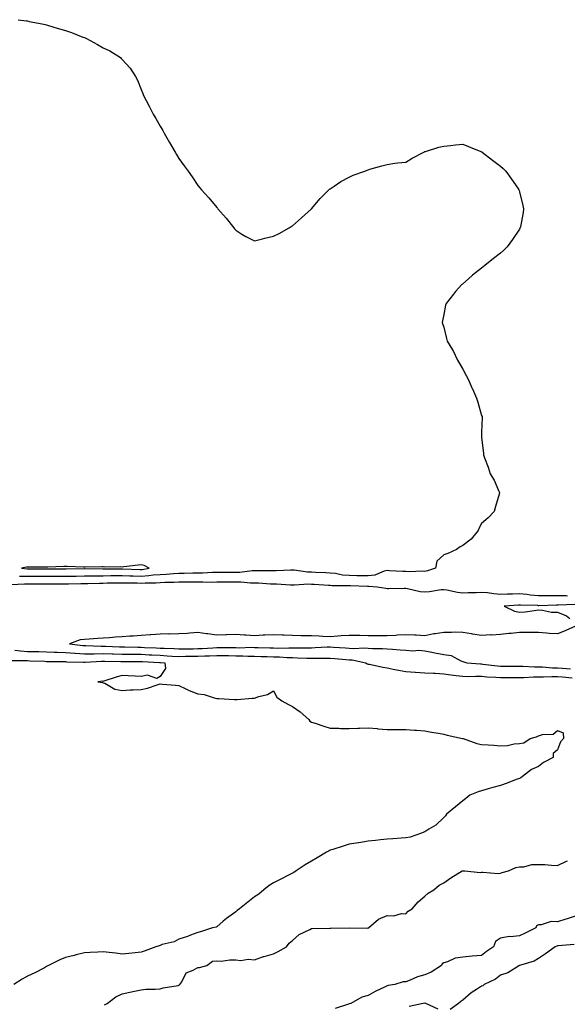
# Model space of a CAD drawing. Units: inches. Extents: x 876083 to 878723, y 7253018 to 7255658.
# Drawn here: x 876354 to 876643, y 7254151 to 7254672 of the extents above; entities that cross this region are included whole.
import ezdxf

# ---------------------------------------------------------------- set-up
doc = ezdxf.new("R2010")
doc.units = ezdxf.units.IN
doc.header["$MEASUREMENT"] = 0
doc.layers.add('Contour_87607253', color=7, linetype='Continuous', true_color=0xc7c016)

msp = doc.modelspace()

# ---------------------------------------------------------------- linework, layer by layer
at = {"layer": 'Contour_87607253'}
for points in [[(876353.05, 7254671.92, 3333), (876357.45, 7254671.32, 3333), (876358.05, 7254671.23, 3333), (876358.94, 7254671.03, 3333), (876365.81, 7254669.68, 3333), (876368.05, 7254669.17, 3333), (876372, 7254667.97, 3333), (876373.64, 7254667.51, 3333), (876378.05, 7254666.21, 3333), (876381.22, 7254665.09, 3333), (876387.24, 7254662.73, 3333), (876388.05, 7254662.43, 3333), (876388.41, 7254662.28, 3333), (876389.27, 7254661.92, 3333), (876394.95, 7254658.81, 3333), (876398.05, 7254657.06, 3333), (876401.5, 7254655.38, 3333), (876407.1, 7254651.92, 3333), (876407.6, 7254651.46, 3333), (876408.05, 7254650.94, 3333), (876412.35, 7254646.23, 3333), (876415.17, 7254641.92, 3333), (876416.13, 7254640, 3333), (876418.05, 7254635.1, 3333), (876419, 7254632.87, 3333), (876419.37, 7254631.92, 3333), (876420.74, 7254629.22, 3333), (876422.34, 7254626.21, 3333), (876424.48, 7254621.92, 3333), (876425.78, 7254619.64, 3333), (876428.05, 7254615.67, 3333), (876429.48, 7254613.35, 3333), (876430.27, 7254611.92, 3333), (876433.05, 7254606.92, 3333), (876436.01, 7254601.92, 3333), (876436.77, 7254600.64, 3333), (876438.05, 7254598.59, 3333), (876440.8, 7254594.67, 3333), (876442.94, 7254591.92, 3333), (876445.02, 7254588.89, 3333), (876448.05, 7254584.25, 3333), (876449.11, 7254582.98, 3333), (876450.05, 7254581.92, 3333), (876453.93, 7254577.8, 3333), (876458.05, 7254572.58, 3333), (876458.36, 7254572.23, 3333), (876458.61, 7254571.92, 3333), (876463.05, 7254566.92, 3333), (876467.07, 7254561.92, 3333), (876467.49, 7254561.36, 3333), (876468.05, 7254560.71, 3333), (876471.38, 7254558.59, 3333), (876473.36, 7254557.23, 3333), (876478.05, 7254555.1, 3333), (876482.17, 7254556.04, 3333), (876483.53, 7254556.43, 3333), (876488.05, 7254557.41, 3333), (876491.08, 7254558.89, 3333), (876496.26, 7254561.92, 3333), (876497.39, 7254562.57, 3333), (876498.05, 7254562.9, 3333), (876502.84, 7254567.13, 3333), (876508.05, 7254571.92, 3333), (876512.63, 7254577.34, 3333), (876517.22, 7254581.92, 3333), (876517.65, 7254582.32, 3333), (876518.05, 7254582.59, 3333), (876520.05, 7254583.92, 3333), (876523.6, 7254586.37, 3333), (876528.05, 7254588.73, 3333), (876530.22, 7254589.75, 3333), (876536.26, 7254591.92, 3333), (876537.54, 7254592.43, 3333), (876538.05, 7254592.6, 3333), (876539.01, 7254592.88, 3333), (876545.24, 7254594.73, 3333), (876548.05, 7254595.43, 3333), (876552.14, 7254596.01, 3333), (876553.73, 7254596.24, 3333), (876558.05, 7254596.61, 3333), (876561.26, 7254598.71, 3333), (876567.4, 7254601.92, 3333), (876567.84, 7254602.13, 3333), (876568.05, 7254602.2, 3333), (876568.43, 7254602.3, 3333), (876575.48, 7254604.49, 3333), (876578.05, 7254605.06, 3333), (876581.5, 7254605.38, 3333), (876584.21, 7254605.76, 3333), (876588.05, 7254606.07, 3333), (876591.03, 7254604.9, 3333), (876597.68, 7254602.28, 3333), (876598.05, 7254602.14, 3333), (876598.19, 7254602.06, 3333), (876598.4, 7254601.92, 3333), (876603.86, 7254597.73, 3333), (876608.05, 7254594.58, 3333), (876609.4, 7254593.27, 3333), (876610.75, 7254591.92, 3333), (876613.74, 7254587.61, 3333), (876617.11, 7254582.86, 3333), (876617.78, 7254581.92, 3333), (876617.83, 7254581.71, 3333), (876618.05, 7254580.95, 3333), (876619.78, 7254573.65, 3333), (876620.24, 7254571.92, 3333), (876619.94, 7254570.03, 3333), (876618.54, 7254562.41, 3333), (876618.46, 7254561.92, 3333), (876618.31, 7254561.66, 3333), (876618.05, 7254561.21, 3333), (876614.27, 7254555.7, 3333), (876611.61, 7254551.92, 3333), (876609.82, 7254550.15, 3333), (876608.05, 7254548.46, 3333), (876604.35, 7254545.61, 3333), (876599.66, 7254541.92, 3333), (876598.76, 7254541.22, 3333), (876598.05, 7254540.59, 3333), (876593.16, 7254536.8, 3333), (876591.05, 7254534.92, 3333), (876588.05, 7254532.28, 3333), (876587.84, 7254532.13, 3333), (876587.62, 7254531.92, 3333), (876584.3, 7254528.17, 3333), (876583.12, 7254526.85, 3333), (876579.33, 7254521.92, 3333), (876579.01, 7254520.96, 3333), (876578.05, 7254516.04, 3333), (876577.27, 7254512.7, 3333), (876577.17, 7254511.92, 3333), (876577.44, 7254511.3, 3333), (876578.05, 7254509.33, 3333), (876579.54, 7254503.41, 3333), (876579.76, 7254501.92, 3333), (876582.6, 7254497.38, 3333), (876582.96, 7254496.83, 3333), (876585.28, 7254491.92, 3333), (876586.36, 7254490.23, 3333), (876588.05, 7254487.2, 3333), (876589.93, 7254483.8, 3333), (876590.84, 7254481.92, 3333), (876593.09, 7254476.96, 3333), (876593.16, 7254476.8, 3333), (876595.41, 7254471.92, 3333), (876595.94, 7254469.81, 3333), (876598.05, 7254462.77, 3333), (876598.25, 7254462.12, 3333), (876598.32, 7254461.92, 3333), (876598.33, 7254461.64, 3333), (876598.05, 7254453.92, 3333), (876597.98, 7254451.99, 3333), (876597.98, 7254451.92, 3333), (876597.98, 7254451.85, 3333), (876598.05, 7254451.15, 3333), (876598.96, 7254442.83, 3333), (876599.11, 7254441.92, 3333), (876599.63, 7254440.34, 3333), (876601.46, 7254435.34, 3333), (876602.49, 7254431.92, 3333), (876604.62, 7254428.49, 3333), (876606.95, 7254423.01, 3333), (876607.48, 7254421.92, 3333), (876607.29, 7254421.16, 3333), (876605.3, 7254414.66, 3333), (876604.66, 7254411.92, 3333), (876601.41, 7254408.56, 3333), (876598.05, 7254405.69, 3333), (876596.71, 7254403.27, 3333), (876596.28, 7254401.92, 3333), (876592.58, 7254397.4, 3333), (876588.05, 7254393.97, 3333), (876586.69, 7254393.28, 3333), (876584.84, 7254391.92, 3333), (876580.23, 7254389.74, 3333), (876578.05, 7254389.08, 3333), (876574.27, 7254385.7, 3333), (876573.58, 7254381.92, 3333), (876569.37, 7254380.6, 3333), (876568.05, 7254380.27, 3333), (876566.56, 7254380.43, 3333), (876559.94, 7254380.03, 3333), (876558.05, 7254380.17, 3333), (876556.35, 7254380.22, 3333), (876549.32, 7254380.65, 3333), (876548.05, 7254380.69, 3333), (876546.48, 7254380.36, 3333), (876541.6, 7254378.38, 3333), (876538.05, 7254377.92, 3333), (876534.12, 7254377.99, 3333), (876531.99, 7254377.98, 3333), (876528.05, 7254378.05, 3333), (876524.5, 7254378.38, 3333), (876520.87, 7254379.11, 3333), (876518.05, 7254379.41, 3333), (876515.67, 7254379.54, 3333), (876510.24, 7254379.73, 3333), (876508.05, 7254379.84, 3333), (876506.04, 7254379.91, 3333), (876499, 7254380.97, 3333), (876498.05, 7254381.01, 3333), (876497.14, 7254381.01, 3333), (876489.43, 7254380.54, 3333), (876488.05, 7254380.54, 3333), (876486.72, 7254380.59, 3333), (876479.43, 7254380.54, 3333), (876478.05, 7254380.59, 3333), (876476.7, 7254380.57, 3333), (876470.27, 7254379.7, 3333), (876468.05, 7254379.68, 3333), (876465.81, 7254379.67, 3333), (876460.27, 7254379.69, 3333), (876458.05, 7254379.69, 3333), (876455.79, 7254379.65, 3333), (876450.59, 7254379.38, 3333), (876448.05, 7254379.35, 3333), (876445.46, 7254379.33, 3333), (876440.73, 7254379.24, 3333), (876438.05, 7254379.22, 3333), (876435.21, 7254379.08, 3333), (876431.26, 7254378.71, 3333), (876428.05, 7254378.56, 3333), (876424.4, 7254378.27, 3333), (876422.05, 7254377.92, 3333), (876418.05, 7254377.64, 3333), (876413.86, 7254377.73, 3333), (876412.18, 7254377.79, 3333), (876408.05, 7254377.89, 3333), (876403.98, 7254377.86, 3333), (876402.11, 7254377.86, 3333), (876398.05, 7254377.83, 3333), (876393.92, 7254377.79, 3333), (876392.17, 7254377.8, 3333), (876388.05, 7254377.76, 3333), (876383.81, 7254377.68, 3333), (876382.32, 7254377.65, 3333), (876378.05, 7254377.57, 3333), (876373.73, 7254377.6, 3333), (876372.35, 7254377.62, 3333), (876368.05, 7254377.65, 3333), (876363.76, 7254377.63, 3333), (876362.34, 7254377.63, 3333), (876358.05, 7254377.61, 3333), (876353.81, 7254377.68, 3333)], [(876643.4, 7254367.27, 3332), (876642.67, 7254367.3, 3332), (876638.05, 7254367.29, 3332), (876633.48, 7254367.35, 3332), (876632.57, 7254367.4, 3332), (876628.05, 7254367.46, 3332), (876623.9, 7254367.77, 3332), (876621.92, 7254368.05, 3332), (876618.05, 7254368.38, 3332), (876614.38, 7254368.26, 3332), (876611.74, 7254368.23, 3332), (876608.05, 7254368.09, 3332), (876604.48, 7254368.35, 3332), (876601.06, 7254368.9, 3332), (876598.05, 7254369.16, 3332), (876595.12, 7254368.99, 3332), (876590.95, 7254369.02, 3332), (876588.05, 7254368.83, 3332), (876585.26, 7254369.14, 3332), (876579.56, 7254370.42, 3332), (876578.05, 7254370.62, 3332), (876576.61, 7254370.48, 3332), (876570.52, 7254369.45, 3332), (876568.05, 7254369.25, 3332), (876565.6, 7254369.47, 3332), (876558.85, 7254371.12, 3332), (876558.05, 7254371.21, 3332), (876557.31, 7254371.18, 3332), (876548.83, 7254371.15, 3332), (876548.05, 7254371.11, 3332), (876547.33, 7254371.2, 3332), (876542.78, 7254371.92, 3332), (876538.42, 7254372.29, 3332), (876538.05, 7254372.24, 3332), (876537.72, 7254372.24, 3332), (876528.77, 7254372.64, 3332), (876528.05, 7254372.66, 3332), (876527.24, 7254372.73, 3332), (876518.82, 7254372.68, 3332), (876518.05, 7254372.77, 3332), (876517.15, 7254372.82, 3332), (876509.49, 7254373.36, 3332), (876508.05, 7254373.43, 3332), (876506.48, 7254373.48, 3332), (876499.06, 7254372.93, 3332), (876498.05, 7254372.97, 3332), (876497, 7254372.97, 3332), (876489.6, 7254373.47, 3332), (876488.05, 7254373.47, 3332), (876486.44, 7254373.53, 3332), (876480.13, 7254374, 3332), (876478.05, 7254374.07, 3332), (876475.93, 7254374.04, 3332), (876470.74, 7254374.61, 3332), (876468.05, 7254374.58, 3332), (876465.4, 7254374.58, 3332), (876460.67, 7254374.55, 3332), (876458.05, 7254374.54, 3332), (876455.47, 7254374.5, 3332), (876450.73, 7254374.61, 3332), (876448.05, 7254374.57, 3332), (876445.42, 7254374.55, 3332), (876440.71, 7254374.58, 3332), (876438.05, 7254374.56, 3332), (876435.54, 7254374.43, 3332), (876430.54, 7254374.41, 3332), (876428.05, 7254374.29, 3332), (876425.86, 7254374.12, 3332), (876420.23, 7254374.11, 3332), (876418.05, 7254373.95, 3332), (876415.97, 7254374, 3332), (876410.18, 7254374.05, 3332), (876408.05, 7254374.1, 3332), (876405.89, 7254374.08, 3332), (876400.11, 7254373.98, 3332), (876398.05, 7254373.96, 3332), (876396.03, 7254373.94, 3332), (876389.9, 7254373.78, 3332), (876388.05, 7254373.76, 3332), (876386.25, 7254373.72, 3332), (876379.72, 7254373.6, 3332), (876378.05, 7254373.56, 3332), (876376.39, 7254373.58, 3332), (876369.71, 7254373.58, 3332), (876368.05, 7254373.59, 3332), (876366.38, 7254373.59, 3332), (876359.67, 7254373.54, 3332), (876358.05, 7254373.54, 3332), (876356.41, 7254373.56, 3332), (876349.38, 7254373.26, 3332)], [(876647.26, 7254362.71, 3331), (876638.56, 7254362.43, 3331), (876638.05, 7254362.43, 3331), (876637.53, 7254362.44, 3331), (876628.3, 7254362.17, 3331), (876628.05, 7254362.17, 3331), (876627.78, 7254362.19, 3331), (876618.52, 7254362.39, 3331), (876618.05, 7254362.43, 3331), (876617.56, 7254362.42, 3331), (876609.99, 7254361.92, 3331), (876615.42, 7254359.29, 3331), (876618.05, 7254358.71, 3331), (876621.01, 7254358.96, 3331), (876625.81, 7254359.67, 3331), (876628.05, 7254359.89, 3331), (876630.18, 7254359.79, 3331), (876634.96, 7254358.82, 3331), (876638.05, 7254358.73, 3331), (876642.86, 7254356.73, 3331), (876644.58, 7254355.4, 3331)], [(876647.29, 7254351.17, 3331), (876641.38, 7254348.59, 3331), (876638.05, 7254347.2, 3331), (876633.67, 7254347.55, 3331), (876632.32, 7254347.64, 3331), (876628.05, 7254347.97, 3331), (876624.09, 7254347.96, 3331), (876621.97, 7254347.99, 3331), (876618.05, 7254347.99, 3331), (876613.66, 7254347.54, 3331), (876612.47, 7254347.5, 3331), (876608.05, 7254346.96, 3331), (876603.32, 7254346.65, 3331), (876602.84, 7254346.71, 3331), (876598.05, 7254346.48, 3331), (876593.29, 7254347.16, 3331), (876592.68, 7254347.29, 3331), (876588.05, 7254348.04, 3331), (876584.32, 7254348.19, 3331), (876582.05, 7254347.93, 3331), (876578.05, 7254348.03, 3331), (876573.4, 7254347.27, 3331), (876572.75, 7254347.21, 3331), (876568.05, 7254346.28, 3331), (876563.46, 7254346.51, 3331), (876562.74, 7254346.61, 3331), (876558.05, 7254346.8, 3331), (876553.42, 7254346.55, 3331), (876552.61, 7254346.48, 3331), (876548.05, 7254346.23, 3331), (876543.71, 7254346.27, 3331), (876542.41, 7254346.28, 3331), (876538.05, 7254346.31, 3331), (876533.63, 7254346.34, 3331), (876532.59, 7254346.46, 3331), (876528.05, 7254346.48, 3331), (876523.76, 7254346.21, 3331), (876522.11, 7254345.98, 3331), (876518.05, 7254345.68, 3331), (876514.13, 7254345.84, 3331), (876512.22, 7254346.09, 3331), (876508.05, 7254346.22, 3331), (876503.71, 7254346.26, 3331), (876502.45, 7254346.31, 3331), (876498.05, 7254346.35, 3331), (876493.41, 7254346.57, 3331), (876492.73, 7254346.6, 3331), (876488.05, 7254346.81, 3331), (876483.4, 7254346.57, 3331), (876482.64, 7254346.51, 3331), (876478.05, 7254346.27, 3331), (876473.38, 7254346.6, 3331), (876472.77, 7254346.65, 3331), (876468.05, 7254346.98, 3331), (876463.24, 7254346.72, 3331), (876462.86, 7254346.73, 3331), (876458.05, 7254346.51, 3331), (876453.33, 7254347.2, 3331), (876452.68, 7254347.29, 3331), (876448.05, 7254347.96, 3331), (876443.82, 7254347.69, 3331), (876442.46, 7254347.51, 3331), (876438.05, 7254347.28, 3331), (876433.32, 7254347.18, 3331), (876432.77, 7254347.2, 3331), (876428.05, 7254347.1, 3331), (876423.2, 7254346.76, 3331), (876422.86, 7254346.73, 3331), (876418.05, 7254346.37, 3331), (876413.86, 7254346.11, 3331), (876412.11, 7254345.97, 3331), (876408.05, 7254345.71, 3331), (876404.44, 7254345.52, 3331), (876401.32, 7254345.19, 3331), (876398.05, 7254345.01, 3331), (876395.11, 7254344.86, 3331), (876390.61, 7254344.48, 3331), (876388.05, 7254344.34, 3331), (876385.83, 7254344.14, 3331), (876380.15, 7254341.92, 3331), (876387.23, 7254341.1, 3331), (876388.05, 7254341.04, 3331), (876388.92, 7254341.05, 3331), (876396.94, 7254340.82, 3331), (876398.05, 7254340.83, 3331), (876399.18, 7254340.8, 3331), (876406.63, 7254340.49, 3331), (876408.05, 7254340.46, 3331), (876409.53, 7254340.45, 3331), (876416.38, 7254340.25, 3331), (876418.05, 7254340.24, 3331), (876419.82, 7254340.14, 3331), (876426, 7254339.87, 3331), (876428.05, 7254339.76, 3331), (876430.32, 7254339.64, 3331), (876435.61, 7254339.49, 3331), (876438.05, 7254339.35, 3331), (876440.57, 7254339.4, 3331), (876445.57, 7254339.44, 3331), (876448.05, 7254339.48, 3331), (876450.41, 7254339.57, 3331), (876456.05, 7254339.92, 3331), (876458.05, 7254340, 3331), (876460, 7254339.98, 3331), (876466.12, 7254340, 3331), (876468.05, 7254339.98, 3331), (876470.03, 7254339.95, 3331), (876476.28, 7254340.15, 3331), (876478.05, 7254340.12, 3331), (876479.89, 7254340.07, 3331), (876486.02, 7254339.89, 3331), (876488.05, 7254339.84, 3331), (876490.18, 7254339.78, 3331), (876496.05, 7254339.92, 3331), (876498.05, 7254339.86, 3331), (876500.14, 7254339.83, 3331), (876506.09, 7254339.97, 3331), (876508.05, 7254339.93, 3331), (876509.99, 7254339.99, 3331), (876516.48, 7254340.35, 3331), (876518.05, 7254340.4, 3331), (876519.7, 7254340.27, 3331), (876526.01, 7254339.88, 3331), (876528.05, 7254339.71, 3331), (876530.42, 7254339.55, 3331), (876536, 7254339.87, 3331), (876538.05, 7254339.67, 3331), (876540.44, 7254339.54, 3331), (876545.7, 7254339.57, 3331), (876548.05, 7254339.4, 3331), (876550.84, 7254339.14, 3331), (876555.04, 7254338.91, 3331), (876558.05, 7254338.59, 3331), (876561.63, 7254338.34, 3331), (876564.79, 7254338.66, 3331), (876568.05, 7254338.33, 3331), (876572.53, 7254337.44, 3331), (876573.37, 7254337.24, 3331), (876578.05, 7254336.39, 3331), (876581.99, 7254335.86, 3331), (876587.05, 7254332.93, 3331), (876588.05, 7254332.61, 3331), (876588.68, 7254332.55, 3331), (876590.14, 7254331.92, 3331), (876597.51, 7254331.38, 3331), (876598.05, 7254331.37, 3331), (876598.65, 7254331.31, 3331), (876606.49, 7254330.36, 3331), (876608.05, 7254330.23, 3331), (876609.74, 7254330.23, 3331), (876616.3, 7254330.17, 3331), (876618.05, 7254330.17, 3331), (876619.79, 7254330.18, 3331), (876625.91, 7254329.78, 3331), (876628.05, 7254329.79, 3331), (876630.21, 7254329.76, 3331), (876635.5, 7254329.37, 3331), (876638.05, 7254329.34, 3331), (876640.85, 7254329.12, 3331), (876644.96, 7254328.82, 3331)], [(876351.37, 7254338.6, 3332), (876354.36, 7254338.24, 3332), (876358.05, 7254338.01, 3332), (876362.05, 7254337.93, 3332), (876364.05, 7254337.92, 3332), (876368.05, 7254337.83, 3332), (876372.32, 7254337.65, 3332), (876373.69, 7254337.55, 3332), (876378.05, 7254337.39, 3332), (876382.94, 7254337.03, 3332), (876383.13, 7254337.01, 3332), (876388.05, 7254336.67, 3332), (876392.87, 7254336.73, 3332), (876393.21, 7254336.76, 3332), (876398.05, 7254336.82, 3332), (876402.81, 7254336.69, 3332), (876403.3, 7254336.68, 3332), (876408.05, 7254336.53, 3332), (876412.62, 7254336.49, 3332), (876413.46, 7254336.5, 3332), (876418.05, 7254336.47, 3332), (876422.37, 7254336.25, 3332), (876423.81, 7254336.16, 3332), (876428.05, 7254335.93, 3332), (876431.87, 7254335.74, 3332), (876434.42, 7254335.55, 3332), (876438.05, 7254335.36, 3332), (876441.55, 7254335.42, 3332), (876444.48, 7254335.49, 3332), (876448.05, 7254335.55, 3332), (876451.81, 7254335.69, 3332), (876454.26, 7254335.71, 3332), (876458.05, 7254335.85, 3332), (876461.93, 7254335.81, 3332), (876464.22, 7254335.75, 3332), (876468.05, 7254335.7, 3332), (876471.77, 7254335.64, 3332), (876474.51, 7254335.46, 3332), (876478.05, 7254335.41, 3332), (876481.45, 7254335.33, 3332), (876484.7, 7254335.27, 3332), (876488.05, 7254335.19, 3332), (876491.24, 7254335.1, 3332), (876495.18, 7254334.79, 3332), (876498.05, 7254334.7, 3332), (876500.79, 7254334.65, 3332), (876505.56, 7254334.41, 3332), (876508.05, 7254334.37, 3332), (876510.57, 7254334.44, 3332), (876515.53, 7254334.44, 3332), (876518.05, 7254334.51, 3332), (876520.45, 7254334.32, 3332), (876526.2, 7254333.77, 3332), (876528.05, 7254333.62, 3332), (876529.64, 7254333.51, 3332), (876536.76, 7254331.92, 3332), (876537.56, 7254331.43, 3332), (876538.05, 7254331.32, 3332), (876538.78, 7254331.19, 3332), (876545.78, 7254329.65, 3332), (876548.05, 7254329.26, 3332), (876551.35, 7254328.62, 3332), (876554.18, 7254328.05, 3332), (876558.05, 7254327.3, 3332), (876562.98, 7254327, 3332), (876563.1, 7254326.97, 3332), (876568.05, 7254326.75, 3332), (876572.61, 7254326.48, 3332), (876573.52, 7254326.45, 3332), (876578.05, 7254326.19, 3332), (876581.69, 7254325.56, 3332), (876584.63, 7254325.34, 3332), (876588.05, 7254324.84, 3332), (876590.91, 7254324.78, 3332), (876595.04, 7254324.93, 3332), (876598.05, 7254324.88, 3332), (876600.76, 7254324.63, 3332), (876605.6, 7254324.37, 3332), (876608.05, 7254324.17, 3332), (876610.29, 7254324.17, 3332), (876615.75, 7254324.21, 3332), (876618.05, 7254324.21, 3332), (876620.36, 7254324.22, 3332), (876625.37, 7254324.6, 3332), (876628.05, 7254324.61, 3332), (876630.71, 7254324.58, 3332), (876635.17, 7254324.8, 3332), (876638.05, 7254324.77, 3332), (876640.69, 7254324.57, 3332), (876645.88, 7254324.1, 3332)], [(876349.36, 7254333.23, 3333), (876356.77, 7254333.2, 3333), (876358.05, 7254333.12, 3333), (876359.22, 7254333.09, 3333), (876367.21, 7254332.76, 3333), (876368.05, 7254332.74, 3333), (876368.84, 7254332.71, 3333), (876377.33, 7254332.64, 3333), (876378.05, 7254332.61, 3333), (876378.69, 7254332.56, 3333), (876387.65, 7254332.32, 3333), (876388.05, 7254332.29, 3333), (876388.43, 7254332.3, 3333), (876397.16, 7254332.81, 3333), (876398.05, 7254332.82, 3333), (876398.93, 7254332.8, 3333), (876407.34, 7254332.63, 3333), (876408.05, 7254332.61, 3333), (876408.73, 7254332.6, 3333), (876417.27, 7254332.7, 3333), (876418.05, 7254332.7, 3333), (876418.79, 7254332.66, 3333), (876427.85, 7254332.12, 3333), (876428.05, 7254332.11, 3333), (876428.23, 7254332.1, 3333), (876430.67, 7254331.92, 3333), (876430.96, 7254329.01, 3333), (876428.05, 7254324.75, 3333), (876426.36, 7254323.62, 3333), (876421.49, 7254325.37, 3333), (876418.05, 7254324.82, 3333), (876414.98, 7254324.99, 3333), (876411.15, 7254325.02, 3333), (876408.05, 7254325.21, 3333), (876405.42, 7254324.55, 3333), (876398.35, 7254322.21, 3333), (876398.05, 7254322.13, 3333), (876397.76, 7254322.21, 3333), (876395.23, 7254321.92, 3333), (876397.64, 7254321.51, 3333), (876398.05, 7254321.43, 3333), (876398.81, 7254321.16, 3333), (876404.25, 7254318.11, 3333), (876408.05, 7254317.41, 3333), (876412.34, 7254317.62, 3333), (876413.77, 7254317.64, 3333), (876418.05, 7254317.83, 3333), (876421.38, 7254318.59, 3333), (876426.47, 7254320.34, 3333), (876428.05, 7254320.78, 3333), (876429.29, 7254320.68, 3333), (876436.29, 7254320.16, 3333), (876438.05, 7254320.03, 3333), (876441.68, 7254318.3, 3333), (876443.48, 7254317.35, 3333), (876448.05, 7254315.5, 3333), (876451.34, 7254315.21, 3333), (876456.59, 7254313.38, 3333), (876458.05, 7254313.17, 3333), (876459.22, 7254313.09, 3333), (876467.34, 7254312.63, 3333), (876468.05, 7254312.58, 3333), (876468.79, 7254312.66, 3333), (876476.76, 7254313.21, 3333), (876478.05, 7254313.35, 3333), (876480.32, 7254314.2, 3333), (876484.82, 7254315.15, 3333), (876488.05, 7254317.23, 3333), (876489.87, 7254313.74, 3333), (876492.46, 7254311.92, 3333), (876496.02, 7254309.89, 3333), (876498.05, 7254308.94, 3333), (876502.16, 7254306.03, 3333), (876506.69, 7254301.92, 3333), (876507.29, 7254301.17, 3333), (876508.05, 7254300.58, 3333), (876509.99, 7254299.99, 3333), (876514.6, 7254298.47, 3333), (876518.05, 7254297.45, 3333), (876522.6, 7254297.37, 3333), (876523.38, 7254297.25, 3333), (876528.05, 7254297.18, 3333), (876532.61, 7254297.36, 3333), (876533.53, 7254297.4, 3333), (876538.05, 7254297.57, 3333), (876542.78, 7254297.18, 3333), (876543.26, 7254297.13, 3333), (876548.05, 7254296.76, 3333), (876552.85, 7254296.72, 3333), (876553.23, 7254296.74, 3333), (876558.05, 7254296.71, 3333), (876562.56, 7254296.42, 3333), (876563.6, 7254296.36, 3333), (876568.05, 7254296.08, 3333), (876571.47, 7254295.34, 3333), (876575.21, 7254294.76, 3333), (876578.05, 7254294.21, 3333), (876579.86, 7254293.74, 3333), (876587.99, 7254291.98, 3333), (876588.05, 7254291.97, 3333), (876588.09, 7254291.96, 3333), (876588.29, 7254291.92, 3333), (876595.43, 7254289.29, 3333), (876598.05, 7254288.8, 3333), (876601.42, 7254288.55, 3333), (876604.49, 7254288.37, 3333), (876608.05, 7254288.1, 3333), (876611.68, 7254288.29, 3333), (876615.27, 7254289.14, 3333), (876618.05, 7254289.34, 3333), (876620.39, 7254289.59, 3333), (876623.75, 7254291.92, 3333), (876627.11, 7254292.87, 3333), (876628.05, 7254293.38, 3333), (876630.2, 7254294.07, 3333), (876635.76, 7254294.21, 3333), (876638.05, 7254296.11, 3333), (876641.09, 7254294.96, 3333), (876641.26, 7254291.92, 3333), (876639.74, 7254290.23, 3333), (876638.05, 7254285.92, 3333), (876635.89, 7254284.08, 3333), (876635.79, 7254281.92, 3333), (876630.78, 7254279.19, 3333), (876628.05, 7254277.1, 3333), (876624.42, 7254275.54, 3333), (876619.63, 7254271.92, 3333), (876618.72, 7254271.25, 3333), (876618.05, 7254270.85, 3333), (876616.34, 7254270.21, 3333), (876611.54, 7254268.42, 3333), (876608.05, 7254267.13, 3333), (876603.87, 7254266.1, 3333), (876601.46, 7254265.33, 3333), (876598.05, 7254264.36, 3333), (876596.14, 7254263.82, 3333), (876591.84, 7254261.92, 3333), (876589.68, 7254260.29, 3333), (876588.05, 7254258.98, 3333), (876584.17, 7254255.81, 3333), (876579.42, 7254251.92, 3333), (876578.87, 7254251.1, 3333), (876578.05, 7254250.14, 3333), (876573.76, 7254246.22, 3333), (876570.19, 7254244.06, 3333), (876568.05, 7254242.65, 3333), (876567.57, 7254242.41, 3333), (876566.17, 7254241.92, 3333), (876560.22, 7254239.75, 3333), (876558.05, 7254239.4, 3333), (876555.45, 7254239.32, 3333), (876551.11, 7254238.85, 3333), (876548.05, 7254238.77, 3333), (876544.56, 7254238.43, 3333), (876541.93, 7254238.04, 3333), (876538.05, 7254237.71, 3333), (876533.11, 7254236.86, 3333), (876532.96, 7254236.83, 3333), (876528.05, 7254236.04, 3333), (876524.89, 7254235.08, 3333), (876519.41, 7254233.28, 3333), (876518.05, 7254232.85, 3333), (876517.41, 7254232.55, 3333), (876516.1, 7254231.92, 3333), (876511.03, 7254228.94, 3333), (876508.05, 7254227.17, 3333), (876504.85, 7254225.12, 3333), (876499.97, 7254221.92, 3333), (876498.81, 7254221.16, 3333), (876498.05, 7254220.78, 3333), (876495.68, 7254219.55, 3333), (876492.27, 7254217.7, 3333), (876488.05, 7254215.7, 3333), (876485.78, 7254214.19, 3333), (876482.95, 7254211.92, 3333), (876480.21, 7254209.76, 3333), (876478.05, 7254208.26, 3333), (876474.46, 7254205.51, 3333), (876470.06, 7254201.92, 3333), (876468.91, 7254201.06, 3333), (876468.05, 7254200.35, 3333), (876463.16, 7254196.81, 3333), (876461.49, 7254195.36, 3333), (876458.05, 7254192.42, 3333), (876457.66, 7254192.31, 3333), (876455.76, 7254191.92, 3333), (876449.96, 7254190.02, 3333), (876448.05, 7254189.4, 3333), (876444.11, 7254187.98, 3333), (876442.59, 7254187.38, 3333), (876438.05, 7254185.84, 3333), (876435.47, 7254184.5, 3333), (876429.12, 7254182.98, 3333), (876428.05, 7254182.6, 3333), (876427.57, 7254182.41, 3333), (876425.92, 7254181.92, 3333), (876420.25, 7254179.72, 3333), (876418.05, 7254179.1, 3333), (876414.88, 7254178.75, 3333), (876411.57, 7254178.39, 3333), (876408.05, 7254178.04, 3333), (876404.7, 7254178.57, 3333), (876401.16, 7254178.8, 3333), (876398.05, 7254179.24, 3333), (876395.21, 7254179.08, 3333), (876391.13, 7254178.84, 3333), (876388.05, 7254178.68, 3333), (876383.7, 7254177.57, 3333), (876382.67, 7254177.3, 3333), (876378.05, 7254176.17, 3333), (876375.07, 7254174.91, 3333), (876369.05, 7254171.92, 3333), (876368.43, 7254171.54, 3333), (876368.05, 7254171.37, 3333), (876366.94, 7254170.81, 3333), (876361.85, 7254168.12, 3333), (876358.05, 7254166.33, 3333), (876355.21, 7254164.76, 3333), (876350.76, 7254161.92, 3333)], [(876398.77, 7254151.2, 3333), (876400.2, 7254151.92, 3333), (876404.61, 7254155.37, 3333), (876408.05, 7254157.03, 3333), (876412.06, 7254157.92, 3333), (876414.5, 7254158.37, 3333), (876418.05, 7254159.13, 3333), (876420.5, 7254159.47, 3333), (876425.53, 7254159.4, 3333), (876428.05, 7254159.64, 3333), (876429.73, 7254160.24, 3333), (876437.59, 7254161.46, 3333), (876438.05, 7254161.58, 3333), (876438.27, 7254161.71, 3333), (876438.52, 7254161.92, 3333), (876439.53, 7254163.39, 3333), (876441.8, 7254168.17, 3333), (876445.55, 7254169.42, 3333), (876448.05, 7254170.87, 3333), (876448.98, 7254170.99, 3333), (876452.86, 7254171.92, 3333), (876455.8, 7254174.17, 3333), (876458.05, 7254174.47, 3333), (876460.4, 7254174.26, 3333), (876464.93, 7254175.04, 3333), (876468.05, 7254174.89, 3333), (876470.72, 7254174.6, 3333), (876474.7, 7254175.27, 3333), (876478.05, 7254175.05, 3333), (876482.81, 7254176.68, 3333), (876483.15, 7254176.81, 3333), (876488.05, 7254178.21, 3333), (876490.57, 7254179.4, 3333), (876494.83, 7254181.92, 3333), (876496.26, 7254183.71, 3333), (876498.05, 7254185.18, 3333), (876501.63, 7254188.35, 3333), (876507.2, 7254191.06, 3333), (876508.05, 7254191.56, 3333), (876508.44, 7254191.53, 3333), (876517.83, 7254191.7, 3333), (876518.05, 7254191.68, 3333), (876518.33, 7254191.64, 3333), (876528.05, 7254191.92, 3333), (876537.89, 7254191.76, 3333), (876538.05, 7254191.8, 3333), (876538.13, 7254191.84, 3333), (876538.26, 7254191.92, 3333), (876543.52, 7254196.45, 3333), (876548.05, 7254198.43, 3333), (876551.67, 7254198.3, 3333), (876555.66, 7254199.53, 3333), (876558.05, 7254199.35, 3333), (876559.26, 7254200.72, 3333), (876561.29, 7254201.92, 3333), (876564.43, 7254205.54, 3333), (876568.05, 7254208.68, 3333), (876569.72, 7254210.24, 3333), (876572.77, 7254211.92, 3333), (876575.6, 7254214.37, 3333), (876578.05, 7254215.66, 3333), (876581.74, 7254218.23, 3333), (876587.82, 7254221.92, 3333), (876587.93, 7254222.05, 3333), (876588.05, 7254222.08, 3333), (876588.17, 7254222.05, 3333), (876589.2, 7254221.92, 3333), (876597.31, 7254221.18, 3333), (876598.05, 7254221.25, 3333), (876598.66, 7254221.31, 3333), (876606.76, 7254220.63, 3333), (876608.05, 7254220.73, 3333), (876608.93, 7254221.04, 3333), (876612.19, 7254221.92, 3333), (876616.19, 7254223.79, 3333), (876618.05, 7254224.07, 3333), (876620.29, 7254224.16, 3333), (876624.62, 7254225.35, 3333), (876628.05, 7254225.44, 3333), (876631.41, 7254225.28, 3333), (876634.97, 7254225.01, 3333), (876638.05, 7254224.87, 3333), (876642.85, 7254227.12, 3333), (876643.42, 7254227.29, 3333)], [(876648.05, 7254198.17, 3333), (876643.31, 7254196.66, 3333), (876642.59, 7254196.46, 3333), (876638.05, 7254195.11, 3333), (876634.8, 7254195.17, 3333), (876629.55, 7254193.42, 3333), (876628.05, 7254193.47, 3333), (876627.07, 7254192.9, 3333), (876626.68, 7254191.92, 3333), (876620.97, 7254189, 3333), (876618.05, 7254187.69, 3333), (876613.32, 7254187.19, 3333), (876612.63, 7254187.34, 3333), (876608.05, 7254186.33, 3333), (876605.41, 7254184.57, 3333), (876604.23, 7254181.92, 3333), (876600.69, 7254179.28, 3333), (876598.05, 7254177.3, 3333), (876593.11, 7254176.86, 3333), (876592.98, 7254176.85, 3333), (876588.05, 7254176.39, 3333), (876584.04, 7254175.92, 3333), (876580.01, 7254173.88, 3333), (876578.05, 7254173.4, 3333), (876577.17, 7254172.8, 3333), (876576.88, 7254171.92, 3333), (876571.44, 7254168.53, 3333), (876568.05, 7254166.96, 3333), (876564.08, 7254165.89, 3333), (876560.31, 7254164.19, 3333), (876558.05, 7254163.37, 3333), (876556.63, 7254163.35, 3333), (876552.13, 7254161.92, 3333), (876548.57, 7254161.39, 3333), (876548.05, 7254161.25, 3333), (876546.69, 7254160.56, 3333), (876541.78, 7254158.2, 3333), (876538.05, 7254156.09, 3333), (876534.69, 7254155.28, 3333), (876528.83, 7254151.92, 3333), (876528.27, 7254151.7, 3333), (876528.05, 7254151.62, 3333), (876527.6, 7254151.47, 3333), (876520.65, 7254149.32, 3333)], [(876646.94, 7254183.02, 3332), (876638.49, 7254182.36, 3332), (876638.05, 7254182.29, 3332), (876637.76, 7254182.21, 3332), (876636.91, 7254181.92, 3332), (876631.79, 7254178.19, 3332), (876628.05, 7254175.69, 3332), (876625.72, 7254174.25, 3332), (876618.07, 7254171.92, 3332), (876618.05, 7254171.91, 3332), (876618.03, 7254171.9, 3332), (876611.88, 7254168.08, 3332), (876608.05, 7254166.78, 3332), (876605.31, 7254164.66, 3332), (876599.4, 7254161.92, 3332), (876598.66, 7254161.3, 3332), (876598.05, 7254161.01, 3332), (876595.38, 7254159.25, 3332), (876592.49, 7254157.48, 3332), (876588.05, 7254153.62, 3332), (876587.08, 7254152.9, 3332), (876585.75, 7254151.92, 3332), (876581.34, 7254148.63, 3332)], [(876575.09, 7254148.96, 3332), (876568.57, 7254151.92, 3332), (876568.19, 7254152.06, 3332), (876568.05, 7254152.05, 3332), (876567.94, 7254152.03, 3332), (876567.09, 7254151.92, 3332), (876559.76, 7254150.21, 3332)]]:
    msp.add_polyline3d(points, dxfattribs=at)
msp.add_polyline3d([(876418.05, 7254381.33, 3334), (876418.6, 7254381.37, 3334), (876422.32, 7254381.92, 3334), (876419.61, 7254383.47, 3334), (876418.05, 7254383.82, 3334), (876416.43, 7254383.53, 3334), (876408.87, 7254382.74, 3334), (876408.05, 7254382.61, 3334), (876407.31, 7254382.65, 3334), (876398.72, 7254382.59, 3334), (876398.05, 7254382.63, 3334), (876397.33, 7254382.64, 3334), (876388.56, 7254382.44, 3334), (876387.54, 7254382.44, 3334), (876379.02, 7254382.89, 3334), (876378.05, 7254382.88, 3334), (876377.13, 7254382.84, 3334), (876368.67, 7254382.55, 3334), (876368.05, 7254382.52, 3334), (876367.43, 7254382.54, 3334), (876358.69, 7254382.55, 3334), (876358.05, 7254382.57, 3334), (876357.4, 7254382.56, 3334), (876354.9, 7254381.92, 3334), (876357.83, 7254381.7, 3334), (876358.27, 7254381.7, 3334), (876367.84, 7254381.71, 3334), (876368.26, 7254381.71, 3334), (876377.72, 7254381.59, 3334), (876378.38, 7254381.59, 3334), (876387.89, 7254381.75, 3334), (876388.05, 7254381.76, 3334), (876388.21, 7254381.76, 3334), (876397.82, 7254381.69, 3334), (876398.05, 7254381.7, 3334), (876398.28, 7254381.7, 3334), (876407.8, 7254381.67, 3334), (876408.05, 7254381.68, 3334), (876408.3, 7254381.67, 3334), (876417.48, 7254381.34, 3334)], close=True, dxfattribs=at)

doc.saveas('drawing.dxf')
